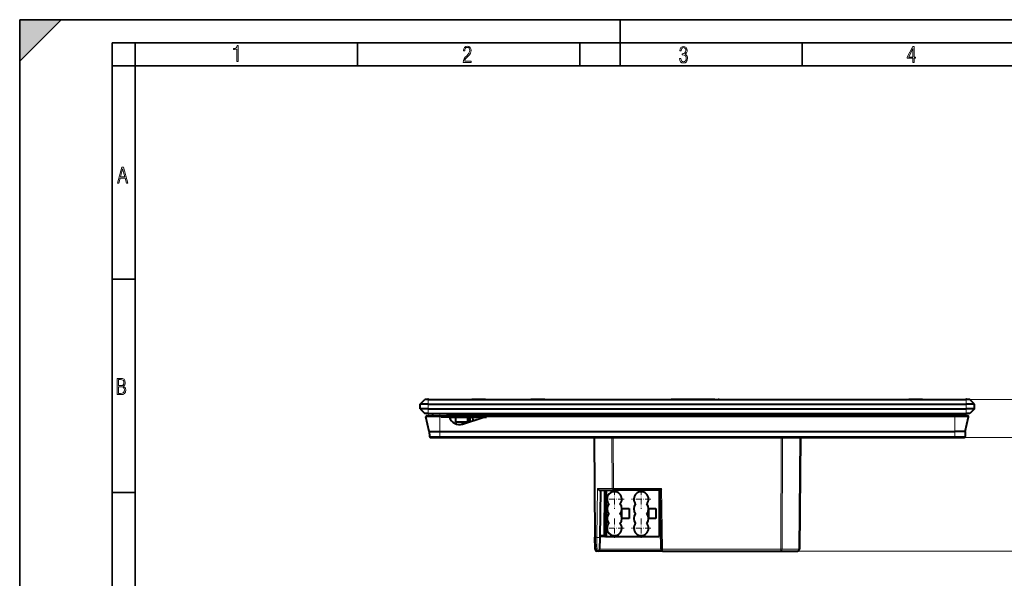
# Model space of a CAD drawing. Extents: x 0 to 420, y 0 to 297.
# Drawn here: x 0 to 213, y 176 to 297 of the extents above; entities that cross this region are included whole.
import ezdxf

# ---------------------------------------------------------------- set-up
doc = ezdxf.new("R2010")
doc.units = 0
doc.linetypes.add('DASHDOT', pattern=[18.5, 12, -3, 0.5, -3])

msp = doc.modelspace()

# ---------------------------------------------------------------- linework, layer by layer
at = {"color": 7, "lineweight": 35}
for p, q in [((0, 0), (0, 297)), ((0, 297), (420, 297)), ((0, 288), (9, 297)), ((0, 0), (0, 297)), ((0, 297), (420, 297)), ((0, 288), (0, 297)), ((0, 297), (9, 297)), ((130, 287), (130, 297)), ((20.000401, 4.99976), (20.000401, 292)), ((20.000401, 292), (415, 292)), ((25.000401, 287), (25.000401, 292)), ((73.125504, 287), (73.125504, 292)), ((121.250999, 287), (121.250999, 292)), ((169.376007, 287), (169.376007, 292)), ((20.000401, 287), (25.000401, 287)), ((25.000401, 9.99976), (25.000401, 287)), ((25.000401, 287), (410, 287)), ((20.000401, 240.832993), (25.000401, 240.832993)), ((20.000401, 194.667007), (25.000401, 194.667007))]:
    msp.add_line(p, q, dxfattribs=at)
at = {"color": 7, "lineweight": 40}
for p, q in [((86.680389, 213.75885), (87.680389, 214.75885)), ((88.430389, 213.75885), (86.680389, 213.75885)), ((86.680389, 212.75885), (86.680389, 213.75885)), ((88.430389, 214.75885), (87.680389, 214.75885)), ((88.430389, 214.75885), (204.930389, 214.75885)), ((88.430389, 213.75885), (204.930389, 213.75885)), ((100.880386, 214.75885), (97.880386, 214.75885)), ((106.180389, 214.75885), (108.180389, 214.75885)), ((108.180389, 214.75885), (110.680389, 214.75885)), ((113.680389, 214.75885), (110.680389, 214.75885)), ((129.630386, 214.75885), (141.03038, 214.75885)), ((141.930389, 214.75885), (141.030396, 214.75885)), ((143.229141, 214.75885), (141.900391, 214.75885)), ((143.498291, 214.75885), (143.229141, 214.75885)), ((144.729294, 214.75885), (143.498795, 214.75885)), ((145.012024, 214.75885), (144.729294, 214.75885)), ((145.062012, 214.75885), (145.012024, 214.75885)), ((145.178711, 214.75885), (145.062393, 214.75885)), ((145.706696, 214.75885), (145.168427, 214.75885)), ((146.789139, 214.75885), (145.706696, 214.75885)), ((148.540482, 214.75885), (146.789139, 214.75885)), ((148.430374, 214.75885), (148.596405, 214.75885)), ((148.819489, 214.75885), (148.596741, 214.75885)), ((148.987747, 214.75885), (148.819489, 214.75885)), ((150.037933, 214.75885), (148.987747, 214.75885)), ((150.251282, 214.75885), (150.037933, 214.75885)), ((150.47438, 214.75885), (150.251282, 214.75885)), ((150.47438, 214.75885), (150.980698, 214.75885)), ((150.980698, 214.75885), (151.249634, 214.75885)), ((151.35405, 214.75885), (151.249634, 214.75885)), ((151.254807, 214.75885), (152.330383, 214.75885)), ((151.423386, 214.75885), (151.35405, 214.75885)), ((152.330383, 214.75885), (163.730392, 214.75885)), ((179.680389, 214.75885), (183.180389, 214.75885)), ((183.680389, 214.75885), (187.180389, 214.75885)), ((195.480392, 214.75885), (192.480392, 214.75885)), ((205.680389, 214.75885), (204.930389, 214.75885)), ((206.680389, 213.75885), (204.930389, 213.75885)), ((206.680389, 213.75885), (205.680389, 214.75885)), ((206.680389, 212.75885), (206.680389, 213.75885)), ((88.430389, 212.75885), (86.680389, 212.75885)), ((86.680389, 212.75885), (87.680389, 211.75885)), ((88.430389, 211.75885), (87.680389, 211.75885)), ((88.130386, 211.25885), (90.930389, 211.25885)), ((88.430389, 212.75885), (204.930389, 212.75885)), ((88.430389, 211.75885), (204.930389, 211.75885)), ((89.480392, 211.25885), (89.480392, 211.75885)), ((89.480392, 211.25885), (92.480392, 211.25885)), ((90.930389, 211.25885), (91.230392, 211.25885)), ((91.230392, 211.25885), (91.230392, 211.012894)), ((93.180389, 211.058853), (91.605392, 211.058853)), ((91.605392, 210.958847), (91.605392, 211.058853)), ((200.880386, 211.25885), (92.480392, 211.25885)), ((93.180389, 211.058853), (99.071388, 211.058853)), ((94.662888, 211.058792), (94.680389, 211.25885)), ((95.697891, 211.058792), (95.680389, 211.25885)), ((97.062881, 211.058792), (97.080391, 211.25885)), ((98.097893, 211.058792), (98.080391, 211.25885)), ((100.647385, 211.058853), (99.071388, 211.058853)), ((100.647385, 211.058853), (101.080391, 211.058853)), ((100.647385, 211.058853), (100.647385, 210.958847)), ((101.376434, 211.25885), (100.760773, 211.058807)), ((101.376434, 211.25885), (101.080391, 211.162659)), ((101.080391, 211.012894), (101.080391, 211.162659)), ((101.376434, 211.25885), (202.430389, 211.25885)), ((203.880386, 211.25885), (200.880386, 211.25885)), ((205.230392, 211.25885), (202.430389, 211.25885)), ((203.880386, 211.25885), (203.880386, 211.75885)), ((206.680389, 212.75885), (204.930389, 212.75885)), ((205.680389, 211.75885), (204.930389, 211.75885)), ((206.680389, 212.75885), (205.680389, 211.75885)), ((88.680389, 207.858856), (87.935745, 211.012894)), ((91.230392, 210.958847), (91.230392, 211.012894)), ((93.063789, 210.958847), (91.230392, 210.958847)), ((93.180389, 210.958847), (91.605392, 210.958847)), ((93.180389, 210.958847), (99.071388, 210.958847)), ((94.326401, 210.958847), (94.326401, 209.958847)), ((94.326401, 209.958847), (96.926392, 209.958847)), ((94.522957, 209.459381), (94.56665, 209.958786)), ((95.837822, 209.459381), (95.794128, 209.958786)), ((95.860229, 209.466522), (100.453125, 210.958847)), ((96.926361, 209.958847), (97.058716, 209.958847)), ((96.926392, 210.958847), (96.926392, 209.958847)), ((96.954697, 209.822144), (96.966652, 209.958817)), ((97.058716, 210.958847), (97.058716, 209.958847)), ((97.058716, 209.958847), (97.201469, 209.958847)), ((97.201469, 210.958847), (97.201469, 209.958847)), ((97.201469, 209.958847), (97.313629, 209.958847)), ((97.313629, 210.958847), (97.313629, 209.958847)), ((97.313629, 209.958847), (97.375519, 209.958847)), ((97.390884, 210.958847), (97.390884, 209.958847)), ((97.430267, 210.958847), (97.430267, 209.976639)), ((97.433891, 210.958847), (97.433891, 209.977814)), ((98.171494, 210.217499), (98.106644, 210.958786)), ((100.647385, 210.958847), (99.071388, 210.958847)), ((101.080391, 210.958847), (100.453125, 210.958847)), ((100.647385, 210.958847), (101.080391, 210.958847)), ((101.080391, 210.958847), (101.080391, 211.012894)), ((204.680389, 207.858856), (205.425034, 211.012894)), ((88.680389, 207.858856), (88.699646, 206.755356)), ((88.680397, 207.858856), (90.930389, 207.858856)), ((90.930389, 207.858856), (202.430389, 207.858856)), ((204.680389, 207.858856), (202.430389, 207.858856)), ((204.680389, 207.858856), (204.661133, 206.755356)), ((88.89962, 206.558853), (90.930389, 206.558853)), ((90.930389, 206.558853), (202.430389, 206.558853)), ((124.343788, 206.558838), (124.532516, 184.932678)), ((169.016998, 206.558838), (168.805771, 182.355362)), ((202.430359, 206.558853), (204.461151, 206.558853)), ((125.780388, 195.108856), (125.602707, 184.929184)), ((125.660851, 195.108856), (128.526932, 195.108856)), ((126.830391, 195.108856), (126.773949, 185.407104)), ((126.955391, 195.108856), (126.955391, 185.108856)), ((138.580383, 195.108856), (128.526932, 195.108856)), ((138.455383, 195.108856), (138.455383, 185.108856)), ((138.580383, 195.108856), (138.80307, 182.351868)), ((130.37326, 189.00885), (130.37326, 191.208847)), ((130.37326, 191.208847), (131.937515, 191.208847)), ((131.937515, 191.208847), (131.937515, 189.00885)), ((136.173264, 189.00885), (136.173264, 191.208847)), ((136.173264, 191.208847), (137.737518, 191.208847)), ((137.737518, 191.208847), (137.737518, 189.00885)), ((131.937515, 189.00885), (130.37326, 189.00885)), ((137.737518, 189.00885), (136.173264, 189.00885)), ((126.778008, 186.108856), (126.855392, 186.108856)), ((126.855392, 185.108856), (126.855392, 186.108856)), ((138.4944, 187.144852), (138.455383, 187.183853)), ((138.4944, 187.144852), (138.530396, 187.108856)), ((138.530396, 187.108856), (138.71962, 187.108856)), ((124.555008, 182.355362), (124.532516, 184.932678)), ((125.602707, 184.929184), (125.557716, 182.351868)), ((126.473953, 185.108856), (125.605835, 185.108856)), ((126.855392, 185.108856), (126.955391, 185.108856)), ((126.955391, 185.108856), (138.455383, 185.108856)), ((125.157776, 181.958847), (124.954994, 181.958847)), ((139.203003, 181.958847), (125.157776, 181.958847)), ((139.203003, 181.958847), (164.786316, 181.958847)), ((164.786316, 181.958847), (168.405792, 181.958847))]:
    msp.add_line(p, q, dxfattribs=at)
at = {"color": 7, "linetype": 'DASHDOT', "lineweight": 18, "ltscale": 0.09}
for p, q in [((88.430389, 215.058853), (88.430389, 211.458847)), ((204.930389, 215.058853), (204.930389, 211.458847))]:
    msp.add_line(p, q, dxfattribs=at)
at = {"color": 7, "lineweight": 18}
for p, q in [((88.430389, 213.75885), (88.430389, 214.75885)), ((88.430389, 212.75885), (88.430389, 213.75885)), ((204.930389, 214.75885), (218.156204, 214.75885)), ((204.930389, 213.75885), (204.930389, 214.75885)), ((204.930389, 212.75885), (204.930389, 213.75885)), ((88.430389, 212.75885), (88.430389, 211.75885)), ((90.930389, 211.25885), (90.930389, 211.012894)), ((92.480392, 211.25885), (92.480392, 211.75885)), ((93.180389, 211.058853), (93.180389, 210.958847)), ((99.071388, 211.058853), (99.071388, 210.958847)), ((200.880386, 211.25885), (200.880386, 211.75885)), ((202.430389, 211.25885), (202.430389, 211.012894)), ((204.930389, 212.75885), (204.930389, 211.75885)), ((90.930389, 211.012924), (87.935745, 211.012924)), ((90.930389, 211.012894), (91.230392, 211.012894)), ((90.930389, 207.858856), (90.930389, 211.012894)), ((101.080391, 211.012894), (202.430389, 211.012894)), ((202.430389, 211.012924), (205.425034, 211.012924)), ((202.430389, 207.858856), (202.430389, 211.012894)), ((90.930389, 207.858856), (90.930389, 206.755356)), ((202.430389, 207.858856), (202.430389, 206.755356)), ((88.699646, 206.755356), (90.930389, 206.755356)), ((90.930389, 206.755356), (90.930389, 206.558853)), ((90.930389, 206.755356), (202.430389, 206.755356)), ((124.460938, 206.558838), (124.649673, 184.932678)), ((128.204147, 206.558838), (128.244095, 195.505356)), ((128.486969, 206.558838), (128.526932, 195.505356)), ((164.87381, 206.558838), (164.786316, 182.355362)), ((165.156631, 206.558838), (165.069153, 182.355362)), ((168.899841, 206.558838), (168.688614, 182.355362)), ((202.430389, 206.755356), (202.430389, 206.558853)), ((202.430389, 206.755356), (204.661133, 206.755356)), ((204.461151, 206.558853), (218.315277, 206.558853)), ((204.461151, 206.558853), (218.156204, 206.558853)), ((125.104477, 195.505356), (124.91993, 184.932678)), ((125.104477, 195.505356), (128.244095, 195.505356)), ((126.530396, 195.108856), (126.473953, 185.407104)), ((128.526932, 195.505356), (128.526932, 195.108856)), ((138.973465, 195.505356), (128.526932, 195.505356)), ((138.973465, 195.505356), (139.203003, 182.355362)), ((138.455383, 189.37973), (138.4944, 187.144852)), ((124.91993, 184.932678), (124.649673, 184.932678)), ((126.473953, 185.407104), (125.611046, 185.407104)), ((126.473953, 185.407104), (126.473953, 185.108856)), ((138.80307, 182.351868), (125.557716, 182.351868)), ((139.203003, 182.355362), (164.786316, 182.355362)), ((139.203003, 182.355362), (139.203003, 181.958847)), ((164.786316, 182.355362), (164.786316, 181.958847)), ((164.786316, 181.958847), (218.315277, 181.958847)), ((165.069153, 182.355362), (168.688614, 182.355362))]:
    msp.add_line(p, q, dxfattribs=at)
at = {"color": 7, "linetype": 'DASHDOT', "lineweight": 18, "ltscale": 0.009015}
msp.add_line((91.260437, 211.058853), (90.899841, 211.058853), dxfattribs=at)
at = {"color": 7, "linetype": 'DASHDOT', "lineweight": 18, "ltscale": 0.135105}
for p, q in [((90.930389, 211.709198), (90.930389, 206.305008)), ((202.430389, 211.709198), (202.430389, 206.305008))]:
    msp.add_line(p, q, dxfattribs=at)
at = {"color": 7, "linetype": 'DASHDOT', "lineweight": 18, "ltscale": 0.015015}
msp.add_line((92.480392, 211.808899), (92.480392, 211.208298), dxfattribs=at)
at = {"color": 7, "linetype": 'DASHDOT', "lineweight": 18, "ltscale": 0.003}
for p, q in [((93.179344, 210.948853), (93.179344, 211.068848)), ((99.071732, 210.948853), (99.071732, 211.068848))]:
    msp.add_line(p, q, dxfattribs=at)
at = {"color": 7, "linetype": 'DASHDOT', "lineweight": 18, "ltscale": 0.015}
msp.add_line((200.880386, 211.208847), (200.880386, 211.808853), dxfattribs=at)
at = {"color": 7, "linetype": 'DASHDOT', "lineweight": 18, "ltscale": 0.104}
for p, q in [((128.755402, 195.288849), (128.755402, 191.128845)), ((134.555389, 195.288849), (134.555389, 191.128845)), ((130.835403, 193.208847), (126.675392, 193.208847)), ((136.635391, 193.208847), (132.475388, 193.208847)), ((128.755386, 188.988861), (128.755386, 184.828857)), ((134.555389, 188.988861), (134.555389, 184.828857)), ((130.835388, 186.908859), (126.675392, 186.908859)), ((136.635391, 186.908859), (132.475388, 186.908859))]:
    msp.add_line(p, q, dxfattribs=at)
at = {"color": 7, "linetype": 'DASHDOT', "lineweight": 18, "ltscale": 0.030015}
msp.add_line((126.788712, 186.208908), (126.788712, 185.008301), dxfattribs=at)
at = {"color": 7, "lineweight": 18}
for points in [[(47.03595, 287.977722), (47.322525, 287.977722), (47.322525, 291.426056), (47.101723, 291.426056), (47.026554, 291.120667), (46.876217, 290.918671), (46.63662, 290.796509), (46.303062, 290.754242), (46.303062, 290.575714), (46.490982, 290.571014), (47.03595, 290.613281)], [(96.03479, 287.748749), (97.749557, 287.748749), (97.749557, 288.035339), (96.349556, 288.035339), (96.396538, 288.279633), (96.537476, 288.519226), (96.758286, 288.777618), (97.049561, 289.064178), (97.373718, 289.378937), (97.632111, 289.764191), (97.740166, 290.332642), (97.679092, 290.722565), (97.509964, 291.013855), (97.24218, 291.197083), (96.899223, 291.262848), (96.560966, 291.197083), (96.307274, 291.004456), (96.142845, 290.699097), (96.086472, 290.295044), (96.086472, 290.243378), (96.354256, 290.243378), (96.391838, 290.572235), (96.499893, 290.811829), (96.678421, 290.952789), (96.927414, 290.999756), (97.138824, 290.952789), (97.303253, 290.825928), (97.411301, 290.623901), (97.448891, 290.35614), (97.397209, 290.008484), (97.256271, 289.721893), (96.786469, 289.19574), (96.457611, 288.857483), (96.218018, 288.538025), (96.081772, 288.17627)], [(142.865891, 288.620239), (142.926971, 288.197418), (143.0961, 287.88266), (143.359192, 287.694733), (143.706833, 287.628967), (144.077972, 287.694733), (144.359863, 287.896759), (144.538376, 288.220917), (144.604156, 288.648438), (144.566574, 288.963196), (144.463211, 289.216888), (144.289383, 289.404785), (144.04039, 289.536346), (144.237701, 289.667877), (144.383347, 289.851105), (144.47261, 290.081299), (144.505493, 290.35849), (144.444412, 290.710846), (144.284683, 290.978638), (144.030991, 291.152466), (143.711533, 291.213531), (143.396774, 291.152466), (143.157166, 290.973938), (143.002136, 290.682648), (142.945755, 290.292725), (143.227646, 290.292725), (143.227646, 290.306824), (143.260529, 290.583984), (143.359192, 290.786011), (143.514221, 290.908142), (143.720932, 290.955139), (143.927643, 290.912842), (144.087372, 290.79541), (144.186035, 290.607483), (144.223618, 290.35849), (144.176636, 290.034332), (144.030991, 289.808838), (143.786697, 289.677277), (143.434357, 289.63501), (143.415558, 289.63501), (143.415558, 289.376617), (143.561203, 289.381317), (143.89006, 289.33432), (144.120255, 289.19809), (144.2565, 288.967896), (144.303482, 288.639038), (144.2565, 288.324249), (144.134354, 288.089355), (143.946426, 287.943726), (143.711533, 287.896759), (143.481339, 287.943726), (143.302811, 288.079956), (143.190063, 288.310181), (143.147781, 288.620239)], [(193.360916, 287.748749), (193.661591, 287.748749), (193.661591, 288.646057), (193.976349, 288.646057), (193.976349, 288.89975), (193.661591, 288.89975), (193.661591, 291.197083), (193.360916, 291.197083), (192.167618, 288.89975), (192.167618, 288.646057), (193.360916, 288.646057)], [(192.463593, 288.89975), (193.393799, 290.746063), (193.360916, 288.89975)], [(21.175169, 261.603729), (21.447651, 261.603729), (21.748322, 262.703064), (22.80537, 262.703064), (23.101343, 261.603729), (23.397316, 261.603729), (22.462416, 265.103729), (22.119463, 265.103729)], [(21.800001, 262.970856), (22.274498, 264.718506), (22.744295, 262.970856)], [(21.128859, 215.831726), (21.866442, 215.831726), (22.350334, 215.888107), (22.697987, 216.076019), (22.9, 216.386093), (22.970469, 216.841797), (22.932884, 217.123672), (22.829529, 217.353867), (22.651007, 217.532394), (22.402012, 217.67334), (22.604027, 217.795486), (22.744965, 217.969315), (22.829529, 218.194809), (22.857718, 218.472), (22.787247, 218.871323), (22.585234, 219.139114), (22.237583, 219.284744), (21.748993, 219.331726), (21.128859, 219.331726)], [(21.420134, 217.786087), (21.420134, 219.073334), (21.795973, 219.073334), (22.138926, 219.040451), (22.378523, 218.941788), (22.514765, 218.753876), (22.561745, 218.462601), (22.514765, 218.152527), (22.387918, 217.945816), (22.162415, 217.823669), (21.838255, 217.786087)], [(21.420134, 216.094818), (21.420134, 217.527695), (21.852348, 217.527695), (22.209394, 217.485413), (22.463087, 217.358566), (22.613422, 217.147156), (22.6651, 216.841797), (22.613422, 216.489441), (22.458389, 216.259247), (22.199999, 216.132401), (21.828857, 216.094818)]]:
    msp.add_lwpolyline(points, close=True, dxfattribs=at)
at = {"color": 7, "lineweight": 40}
msp.add_lwpolyline([(125.104477, 195.505356), (125.158859, 195.433243), (125.221588, 195.362854), (125.290947, 195.296387), (125.348976, 195.248383), (125.410439, 195.204453), (125.474556, 195.166153), (125.508537, 195.149155), (125.542908, 195.134491), (125.572243, 195.124176), (125.601227, 195.116257), (125.631798, 195.110748), (125.660851, 195.108856)], dxfattribs=at)
at = {"color": 7, "lineweight": 18}
for points in [[(124.954994, 181.958847), (124.944221, 181.961029), (124.933434, 181.967529), (124.923592, 181.977234), (124.913757, 181.99054), (124.902016, 182.011154), (124.890305, 182.036896), (124.868958, 182.097488), (124.8479, 182.175186), (124.82724, 182.269806), (124.812088, 182.351715), (124.797287, 182.442825), (124.768921, 182.652039), (124.752975, 182.792969), (124.737839, 182.94548), (124.710373, 183.282532), (124.687256, 183.657364), (124.669098, 184.063156), (124.656433, 184.491638), (124.649673, 184.932678)], [(124.91993, 184.932678), (124.916687, 184.490646), (124.91964, 184.062317), (124.928566, 183.657562), (124.943108, 183.28421), (124.962791, 182.948547), (124.974388, 182.79657), (124.987045, 182.656006), (124.999657, 182.536484), (125.013062, 182.427597), (125.032043, 182.299408), (125.05217, 182.191101), (125.073303, 182.103119), (125.085541, 182.06279), (125.098022, 182.029007), (125.107956, 182.007156), (125.118011, 181.989349), (125.129593, 181.97403), (125.141296, 181.963989), (125.149513, 181.960144), (125.157776, 181.958847)]]:
    msp.add_lwpolyline(points, dxfattribs=at)
at = {"color": 7, "lineweight": 40}
for centre, radius, start, end in [((88.130386, 211.058853), 0.2, 90.000003, 193.283893), ((95.180389, 211.558853), 2.2, 187.837473, 193.137741), ((205.230392, 211.058853), 0.2, 346.716103, 90.000003), ((95.180389, 211.558853), 2.2, 195.826622, 287.999998), ((88.89962, 206.75885), 0.2, 181.000003, 269.999997), ((204.461151, 206.75885), 0.2, 269.999997, 358.999991), ((128.755402, 193.208847), 1.600002, 318.985667, 221.013997), ((134.555389, 193.208847), 1.600002, 318.985667, 221.013997), ((111.688164, 222.101486), 38.102746, 314.893236, 315.732813), ((128.755402, 191.108856), 1.600009, 138.985771, 221.014229), ((128.755371, 191.108856), 1.600009, 318.985773, 41.014227), ((134.555405, 191.108856), 1.600009, 138.985771, 221.014229), ((134.555374, 191.108856), 1.600009, 318.985773, 41.014227), ((128.755402, 189.00885), 1.600009, 138.985771, 221.014229), ((128.755371, 189.00885), 1.600009, 318.985773, 41.014227), ((134.555405, 189.00885), 1.600009, 138.985771, 221.014229), ((134.555374, 189.00885), 1.600009, 318.985773, 41.014227), ((128.755386, 186.908859), 1.599998, 138.98558, 41.014422), ((134.555389, 186.908859), 1.599998, 138.98558, 41.014422), ((126.473953, 185.408859), 0.3, 269.999997, 359.666667), ((124.954994, 182.358856), 0.4, 180.500006, 269.999997), ((125.157776, 182.358856), 0.4, 269.999997, 359), ((139.203003, 182.358856), 0.4, 181.000003, 269.999997), ((168.405792, 182.358856), 0.4, 269.999997, 359.5)]:
    msp.add_arc(centre, radius, start, end, dxfattribs=at)
at = {"color": 7, "lineweight": 18}
for centre, major_axis, ratio, start_param, end_param in [((128.526932, 195.50885), (0.399994, 0.00145), 0.008726, 3.9269908165, 4.712357436), ((128.526932, 195.50885), (0, -0.399994), 0.707107, 4.7211156266, 6.2831853072), ((124.932503, 184.936157), (-0.399979, -0.003494), 0.003615, 0, 0.785366642), ((125.202759, 184.936157), (-0.399933, 0.006989), 0.029779, 0.7858044521, 3.1415926536), ((126.473953, 185.408859), (-0.299988, 0.00174), 0.005818, 1.5708301728, 3.1415926536), ((139.203003, 182.358856), (0.399933, 0.006989), 0.008725, 3.1415926536, 4.7122366813), ((164.786316, 182.358856), (-0.399994, 0.00145), 0.008726, 1.5708278712, 2.3561944907), ((164.786316, 182.358856), (0, -0.399994), 0.707107, 0, 1.5620696805), ((168.405792, 182.358856), (0, -0.399994), 0.707107, 0, 1.5620696805), ((168.405792, 182.358856), (0.399979, -0.003494), 0.003615, 5.4978186876, 6.2831853072)]:
    msp.add_ellipse(centre, major_axis=major_axis, ratio=ratio, start_param=start_param, end_param=end_param, dxfattribs=at)
at = {"color": 7, "lineweight": 5}
msp.add_solid([(0, 297), (0, 288), (9, 297)], dxfattribs=at)

doc.saveas('drawing.dxf')
